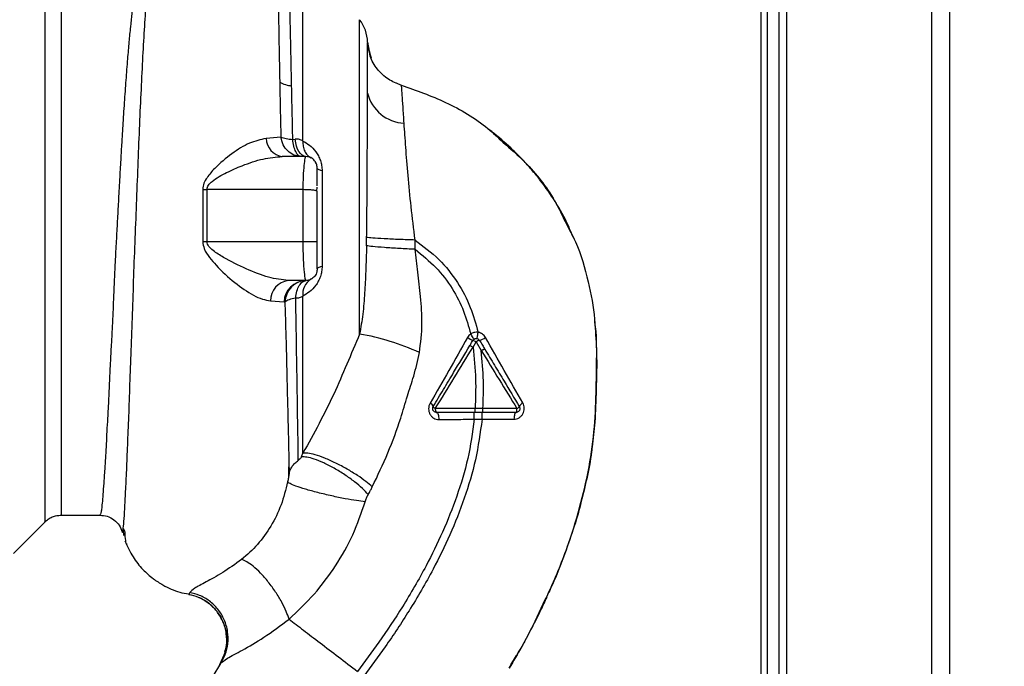
# Paper-space layout 'Blatt2' of a CAD drawing. Units: millimetres. Extents: x 0 to 420, y 0 to 297.
# Drawn here: x 156 to 169, y 177 to 185 of the extents above; entities that cross this region are included whole.
import ezdxf

# ---------------------------------------------------------------- set-up
doc = ezdxf.new("R2010")
doc.units = ezdxf.units.MM
doc.layers.add('1', color=7, linetype='Continuous')
doc.styles.add('SLDTEXTSTYLE1', font='TXT', dxfattribs={"width": 0.605})
doc.dimstyles.new('SLDDIMSTYLE1', dxfattribs={"dimtxt": 3.5, "dimasz": 2.5, "dimexe": 0, "dimexo": 0.0625, "dimgap": 0.875, "dimtad": 1, "dimdec": 1, "dimlfac": 10, "dimrnd": 1e-09, "dimzin": 12, "dimdsep": 46, "dimtxsty": 'SLDTEXTSTYLE1', "dimsah": 1, "dimcen": 0.09, "dimadec": 0, "dimazin": 3, "dimtfac": 1, "dimtdec": 1, "dimtofl": 0, "dimtmove": 0, "dimatfit": 3, "dimfxl": 1, "dimfrac": 2, "dimtolj": 1, "dimtzin": 12, "dimarcsym": 0})

# ---------------------------------------------------------------- blocks, each defined once
blk = doc.blocks.new('_D_9')
at = {"layer": '1'}
for p, q in [((177.686, 197.603), (190.936, 197.603)), ((189.936, 197.603), (189.936, 147.603)), ((169.156, 147.603), (190.936, 147.603))]:
    blk.add_line(p, q, dxfattribs=at)
for points in [[(189.936, 197.603), (189.536, 195.103), (190.336, 195.103)], [(189.936, 147.603), (190.336, 150.103), (189.536, 150.103)]]:
    blk.add_solid(points, dxfattribs=at)
at = {"layer": '1', "insert": (185.424, 168.592), "char_height": 3.5, "attachment_point": 1, "rotation": 90, "style": 'SLDTEXTSTYLE1'}
blk.add_mtext('500', dxfattribs=at)

psp = doc.layouts.new('Blatt2')

# ---------------------------------------------------------------- linework, layer by layer
at = {"color": 7, "linetype": 'Continuous', "lineweight": 30}
for p, q in [((166.136, 204.103), (166.136, 159.103)), ((168.006, 204.103), (168.006, 159.103)), ((168.236, 204.103), (168.236, 159.103)), ((165.806, 195.918), (165.806, 151.953)), ((165.886, 195.918), (165.886, 152.953)), ((166.036, 195.918), (166.036, 152.953)), ((160.632, 181.314), (160.632, 185.366)), ((160.77, 184.898), (160.736, 185.078)), ((160.762, 184.939), (160.736, 185.077)), ((160.785, 184.87), (160.745, 184.988)), ((160.759, 184.956), (160.77, 184.898)), ((161.104, 184.552), (161.169, 184.522)), ((161.169, 184.522), (161.169, 184.522)), ((161.169, 184.522), (161.169, 184.522)), ((159.617, 183.853), (159.426, 183.834)), ((159.77, 183.823), (159.8, 183.827)), ((159.936, 183.603), (159.635, 183.603)), ((159.933, 183.59), (159.936, 183.603)), ((159.961, 183.601), (159.934, 183.596)), ((160.148, 183.418), (160.148, 182.188)), ((158.609, 183.178), (158.609, 182.503)), ((158.665, 182.503), (158.665, 183.179)), ((159.905, 182.503), (159.905, 183.175)), ((160.082, 183.157), (160.086, 183.209)), ((160.086, 183.153), (160.082, 183.157)), ((159.905, 182.503), (158.665, 182.503)), ((160.086, 182.438), (160.083, 182.503)), ((161.347, 182.406), (161.348, 182.525)), ((159.936, 182.003), (159.713, 182.003)), ((159.936, 182.003), (159.933, 182.019)), ((159.482, 181.742), (159.658, 181.728)), ((159.658, 181.728), (159.669, 181.726)), ((162.094, 181.144), (162.134, 181.211)), ((162.134, 181.211), (162.201, 181.1)), ((162.221, 180.353), (162.121, 180.353)), ((162.661, 180.352), (162.222, 180.353)), ((162.111, 180.215), (162.211, 180.215)), ((162.211, 180.215), (162.622, 180.216)), ((156.168, 178.485), (156.573, 178.89)), ((156.785, 178.978), (157.286, 178.978)), ((157.582, 178.792), (157.588, 178.716)), ((157.606, 178.771), (157.59, 178.804)), ((157.626, 178.612), (157.628, 178.609)), ((158.442, 177.982), (158.43, 177.957)), ((158.9, 177.214), (158.827, 177.048)), ((162.583, 177.051), (162.655, 177.169)), ((158.84, 177.067), (158.606, 176.687)), ((158.831, 177.054), (158.84, 177.067))]:
    psp.add_line(p, q, dxfattribs=at)
at = {"color": 7, "linetype": 'Continuous', "lineweight": 30, "flags": 128}
for points in [[(159.936, 183.603), (159.913, 183.607), (159.891, 183.619), (159.869, 183.639), (159.85, 183.665), (159.833, 183.698), (159.819, 183.737), (159.808, 183.78), (159.8, 183.827)], [(160.148, 183.418), (160.134, 183.421), (160.122, 183.426), (160.111, 183.43), (160.102, 183.434), (160.095, 183.439), (160.09, 183.443), (160.087, 183.448), (160.086, 183.453)], [(158.665, 182.503), (158.658, 182.503), (158.651, 182.503), (158.644, 182.503), (158.637, 182.503), (158.63, 182.503), (158.623, 182.503), (158.616, 182.503), (158.609, 182.503)], [(160.086, 182.153), (160.087, 182.158), (160.09, 182.162), (160.095, 182.167), (160.102, 182.172), (160.111, 182.176), (160.122, 182.18), (160.134, 182.184), (160.148, 182.188)], [(161.608, 180.353), (161.608, 180.344), (161.609, 180.334), (161.611, 180.325), (161.613, 180.318), (161.615, 180.311), (161.618, 180.307), (161.621, 180.304), (161.624, 180.303)], [(161.624, 180.303), (161.63, 180.301), (161.635, 180.296), (161.64, 180.288), (161.644, 180.276), (161.648, 180.263), (161.651, 180.247), (161.652, 180.23), (161.653, 180.212)], [(162.648, 180.303), (162.643, 180.301), (162.638, 180.296), (162.634, 180.288), (162.63, 180.278), (162.627, 180.265), (162.624, 180.25), (162.623, 180.233), (162.622, 180.216)], [(162.648, 180.303), (162.65, 180.304), (162.653, 180.307), (162.655, 180.311), (162.657, 180.317), (162.659, 180.325), (162.66, 180.333), (162.661, 180.342), (162.661, 180.352)]]:
    psp.add_lwpolyline(points, dxfattribs=at)
at = {"color": 7, "linetype": 'Continuous', "lineweight": 30}
for centre, radius, start, end in [((160.236, 185.06), 0.5, 1.9801, 37.6872), ((159.789, 184.888), 0.376, 240.1823, 264.998), ((161.236, 184.549), 0.519, 194.3496, 266.6294), ((159.671, 183.845), 0.245, 182.6431, 261.5742), ((158.603, 185.052), 1.874, 270.1879, 271.8801), ((159.745, 181.742), 0.262, 96.9444, 179.985), ((159.945, 181.715), 0.288, 91.8926, 177.3816), ((160.117, 181.833), 0.218, 121.3743, 187.8923), ((160.087, 178.197), 3.164, 65.4177, 80.0946), ((162.255, 181.621), 0.422, 236.5245, 247.4182), ((162.098, 181.49), 0.271, 287.3168, 305.1638), ((162.039, 181.072), 0.168, 55.3188, 71.1403), ((162.209, 181.109), 0.127, 104.0041, 126.3488), ((161.51, 180.354), 0.0756, 19.1418, 66.2626), ((162.77, 180.347), 0.0852, 113.347, 158.4372), ((161.631, 180.404), 0.0558, 207.6049, 246.0611), ((162.636, 180.409), 0.0623, 293.7945, 330.6788)]:
    psp.add_arc(centre, radius, start, end, dxfattribs=at)
for points in [[(156.573, 186.716), (156.573, 186.709), (156.573, 186.696), (156.573, 186.592), (156.573, 186.428), (156.573, 186.201), (156.573, 185.916), (156.573, 185.578), (156.573, 185.192), (156.573, 184.765), (156.573, 184.305), (156.573, 183.819), (156.573, 183.315), (156.573, 182.803), (156.573, 182.291), (156.573, 181.787), (156.573, 181.301), (156.573, 180.841), (156.573, 180.414), (156.573, 180.028), (156.573, 179.69), (156.573, 179.405), (156.573, 179.177), (156.573, 179.013), (156.573, 178.909), (156.573, 178.896), (156.573, 178.89)], [(159.901, 183.802), (159.901, 183.98), (159.901, 184.334), (159.901, 184.819), (159.901, 185.255), (159.901, 185.627), (159.901, 185.927), (159.901, 186.146), (159.901, 186.285), (159.901, 186.303), (159.901, 186.311)], [(159.876, 183.603), (159.845, 183.606), (159.784, 183.614), (159.703, 183.67), (159.642, 183.751), (159.625, 183.819), (159.617, 183.853)], [(159.876, 183.603), (159.864, 183.606), (159.84, 183.612), (159.808, 183.661), (159.783, 183.732), (159.774, 183.793), (159.77, 183.823)], [(162.093, 181.231), (162.095, 181.235), (162.1, 181.242), (162.111, 181.25), (162.123, 181.255), (162.136, 181.256), (162.149, 181.255), (162.161, 181.25), (162.171, 181.242), (162.176, 181.235), (162.179, 181.231)], [(161.624, 180.303), (161.62, 180.303), (161.611, 180.304), (161.599, 180.309), (161.588, 180.317), (161.58, 180.328), (161.575, 180.34), (161.574, 180.354), (161.575, 180.367), (161.579, 180.375), (161.581, 180.379)], [(162.69, 180.379), (162.692, 180.375), (162.696, 180.367), (162.698, 180.354), (162.697, 180.34), (162.692, 180.328), (162.684, 180.317), (162.673, 180.309), (162.661, 180.304), (162.652, 180.303), (162.648, 180.303)]]:
    psp.add_open_spline(points, degree=3, dxfattribs=at)
for points, knots in [([(156.785, 186.628), (156.785, 186.622), (156.785, 186.609), (156.785, 186.507), (156.785, 186.347), (156.785, 186.125), (156.785, 185.846), (156.785, 185.515), (156.785, 185.138), (156.785, 184.721), (156.785, 184.271), (156.785, 183.796), (156.785, 183.304), (156.785, 182.803), (156.785, 182.302), (156.785, 181.81), (156.785, 181.335), (156.785, 180.885), (156.785, 180.468), (156.785, 180.09), (156.785, 179.76), (156.785, 179.481), (156.785, 179.259), (156.785, 179.098), (156.785, 178.997), (156.785, 178.984), (156.785, 178.978)], [0, 0, 0, 0, 0.041667, 0.083334, 0.125, 0.166667, 0.208334, 0.250001, 0.291668, 0.333334, 0.375001, 0.416668, 0.458335, 0.500002, 0.541668, 0.583335, 0.625002, 0.666669, 0.708336, 0.750002, 0.791669, 0.833336, 0.875003, 0.916669, 0.958336, 1, 1, 1, 1]), ([(157.93, 186.508), (157.915, 186.484), (157.882, 186.432), (157.841, 186.318), (157.807, 186.186), (157.779, 186.048), (157.757, 185.919), (157.734, 185.77), (157.713, 185.611), (157.694, 185.445), (157.676, 185.272), (157.658, 185.077), (157.638, 184.849), (157.618, 184.588), (157.597, 184.298), (157.58, 184.036), (157.566, 183.799), (157.553, 183.581), (157.538, 183.328), (157.524, 183.065), (157.51, 182.8), (157.496, 182.541), (157.483, 182.305), (157.472, 182.09), (157.464, 181.904), (157.457, 181.722), (157.449, 181.545), (157.441, 181.365), (157.429, 181.161), (157.418, 180.956), (157.408, 180.749), (157.4, 180.558), (157.391, 180.367), (157.38, 180.186), (157.37, 180.016), (157.364, 179.856), (157.354, 179.69), (157.343, 179.532), (157.332, 179.376), (157.323, 179.243), (157.313, 179.132), (157.305, 179.054), (157.297, 179.004), (157.29, 178.979), (157.287, 178.981), (157.285, 178.981)], [0, 0, 0, 0, 0.024603, 0.053594, 0.086987, 0.106707, 0.127771, 0.15018, 0.173933, 0.193359, 0.214322, 0.236823, 0.260861, 0.289551, 0.31852, 0.347771, 0.36524, 0.385549, 0.408697, 0.434683, 0.457295, 0.480338, 0.504815, 0.521591, 0.539322, 0.556353, 0.572699, 0.589562, 0.608499, 0.63278, 0.651949, 0.673674, 0.695399, 0.717124, 0.738849, 0.760573, 0.782297, 0.812331, 0.837814, 0.869183, 0.900314, 0.929276, 0.956068, 0.984771, 1, 1, 1, 1]), ([(157.583, 178.792), (157.583, 178.793), (157.586, 178.807), (157.594, 178.892), (157.604, 179.051), (157.615, 179.274), (157.63, 179.554), (157.641, 179.877), (157.658, 180.251), (157.671, 180.66), (157.689, 181.104), (157.706, 181.572), (157.72, 182.057), (157.74, 182.551), (157.759, 183.048), (157.778, 183.539), (157.797, 184.015), (157.818, 184.47), (157.839, 184.897), (157.861, 185.287), (157.885, 185.637), (157.912, 185.94), (157.941, 186.191), (157.974, 186.391), (158.008, 186.477), (158.025, 186.52)], [0, 0, 0, 0, 0.005692, 0.051948, 0.098118, 0.144097, 0.190059, 0.236067, 0.28166, 0.327558, 0.372895, 0.418687, 0.464009, 0.509238, 0.554517, 0.599659, 0.644666, 0.689553, 0.734335, 0.778986, 0.823495, 0.867894, 0.912145, 0.956199, 1, 1, 1, 1]), ([(159.623, 186.271), (159.616, 186.235), (159.602, 186.162), (159.589, 185.962), (159.585, 185.64), (159.59, 185.153), (159.598, 184.759), (159.602, 184.561)], [0, 0, 0, 0, 0.124697, 0.249346, 0.498802, 0.748883, 1, 1, 1, 1]), ([(159.756, 184.513), (159.752, 184.707), (159.743, 185.094), (159.732, 185.577), (159.724, 185.976), (159.726, 186.144), (159.728, 186.228)], [0, 0, 0, 0, 0.25018, 0.500188, 0.750117, 1, 1, 1, 1]), ([(160.734, 184.42), (160.734, 184.454), (160.734, 184.536), (160.734, 184.662), (160.735, 184.788), (160.735, 184.9), (160.735, 184.99), (160.735, 185.059), (160.735, 185.071), (160.736, 185.077)], [0, 0, 0, 0, 0.085591, 0.20384, 0.354589, 0.488907, 0.64132, 0.811723, 1, 1, 1, 1]), ([(160.736, 185.078), (160.736, 185.078), (160.736, 185.078), (160.736, 185.077), (160.736, 185.077)], [0, 0, 0, 0, 0.560097, 1, 1, 1, 1]), ([(161.169, 184.522), (161.111, 184.544), (160.993, 184.59), (160.857, 184.725), (160.777, 184.848), (160.764, 184.925), (160.762, 184.939)], [0, 0, 0, 0, 0.300266, 0.615909, 0.931552, 1, 1, 1, 1]), ([(159.602, 184.561), (159.604, 184.447), (159.609, 184.219), (159.614, 183.975), (159.617, 183.853)], [0, 0, 0, 0, 0.499398, 1, 1, 1, 1]), ([(159.77, 183.823), (159.768, 183.942), (159.763, 184.179), (159.758, 184.402), (159.756, 184.513)], [0, 0, 0, 0, 0.5001448, 1, 1, 1, 1]), ([(161.206, 184.031), (161.201, 184.104), (161.192, 184.25), (161.182, 184.402), (161.175, 184.503), (161.171, 184.516), (161.169, 184.522)], [0, 0, 0, 0, 0.251803, 0.502422, 0.751986, 1, 1, 1, 1]), ([(161.169, 184.522), (161.362, 184.454), (161.757, 184.315), (162.197, 184.053), (162.416, 183.847), (162.479, 183.787)], [0, 0, 0, 0, 0.404152, 0.827704, 1, 1, 1, 1]), ([(160.723, 182.56), (160.724, 182.617), (160.725, 182.736), (160.727, 182.923), (160.729, 183.125), (160.73, 183.34), (160.731, 183.554), (160.732, 183.768), (160.733, 183.983), (160.733, 184.208), (160.734, 184.347), (160.734, 184.42)], [0, 0, 0, 0, 0.083306, 0.174549, 0.273691, 0.380702, 0.495561, 0.600989, 0.720255, 0.853284, 1, 1, 1, 1]), ([(161.348, 182.525), (161.33, 182.67), (161.294, 182.953), (161.256, 183.359), (161.226, 183.73), (161.213, 183.931), (161.206, 184.031)], [0, 0, 0, 0, 0.26132, 0.51225, 0.757687, 1, 1, 1, 1]), ([(163.384, 182.563), (163.365, 182.611), (163.301, 182.772), (163.161, 183.016), (163.002, 183.248), (162.863, 183.419), (162.745, 183.551), (162.584, 183.713), (162.432, 183.85), (162.323, 183.932), (162.298, 183.95)], [0, 0, 0, 0, 0.088213, 0.289263, 0.472991, 0.564476, 0.657552, 0.771455, 0.94805, 1, 1, 1, 1]), ([(159.426, 183.834), (159.355, 183.819), (159.212, 183.788), (158.982, 183.643), (158.794, 183.487), (158.677, 183.352), (158.62, 183.26), (158.613, 183.206), (158.609, 183.178)], [0, 0, 0, 0, 0.240613, 0.48632, 0.737205, 0.865621, 0.932478, 1, 1, 1, 1]), ([(159.617, 183.853), (159.638, 183.846), (159.678, 183.832), (159.74, 183.826), (159.77, 183.823)], [0, 0, 0, 0, 0.519552, 1, 1, 1, 1]), ([(159.901, 183.802), (159.887, 183.811), (159.858, 183.827), (159.819, 183.827), (159.8, 183.827)], [0, 0, 0, 0, 0.500235, 1, 1, 1, 1]), ([(159.901, 183.802), (159.901, 183.779), (159.902, 183.731), (159.922, 183.669), (159.956, 183.617), (159.988, 183.597), (160.003, 183.587)], [0, 0, 0, 0, 0.245784, 0.5, 0.754216, 1, 1, 1, 1]), ([(159.901, 183.802), (159.93, 183.786), (159.988, 183.753), (160.056, 183.683), (160.101, 183.612), (160.128, 183.551), (160.145, 183.485), (160.147, 183.44), (160.148, 183.418)], [0, 0, 0, 0, 0.255393, 0.508386, 0.637038, 0.757037, 0.878719, 1, 1, 1, 1]), ([(162.479, 183.787), (162.575, 183.704), (162.831, 183.483), (163.109, 183.127), (163.246, 182.84), (163.293, 182.742)], [0, 0, 0, 0, 0.286038, 0.756895, 1, 1, 1, 1]), ([(158.665, 183.179), (158.666, 183.189), (158.668, 183.208), (158.69, 183.244), (158.768, 183.316), (158.918, 183.398), (159.139, 183.496), (159.385, 183.58), (159.553, 183.595), (159.635, 183.603)], [0, 0, 0, 0, 0.02458, 0.05074, 0.109246, 0.300327, 0.496591, 0.754246, 1, 1, 1, 1]), ([(159.905, 183.175), (159.905, 183.234), (159.907, 183.352), (159.918, 183.492), (159.93, 183.576), (159.932, 183.586), (159.933, 183.59)], [0, 0, 0, 0, 0.285058, 0.571372, 0.856849, 1, 1, 1, 1]), ([(160.086, 183.453), (160.084, 183.471), (160.081, 183.5), (160.062, 183.536), (160.042, 183.561), (160.017, 183.58), (159.989, 183.595), (159.969, 183.598), (159.959, 183.599)], [0, 0, 0, 0, 0.26306, 0.411989, 0.56405, 0.714411, 0.859409, 1, 1, 1, 1]), ([(160.086, 183.446), (160.085, 183.462), (160.083, 183.497), (160.067, 183.525), (160.058, 183.539)], [0, 0, 0, 0, 0.466083, 1, 1, 1, 1]), ([(160.086, 183.223), (160.086, 183.241), (160.086, 183.305), (160.086, 183.375), (160.086, 183.432), (160.086, 183.44), (160.086, 183.443)], [0, 0, 0, 0, 0.156317, 0.549496, 0.856905, 1, 1, 1, 1]), ([(159.905, 183.175), (159.67, 183.175), (159.256, 183.177), (158.843, 183.179), (158.665, 183.179)], [0, 0, 0, 0, 0.568345, 1, 1, 1, 1]), ([(160.082, 183.157), (160.079, 183.158), (160.073, 183.161), (160.055, 183.165), (160.031, 183.168), (160.002, 183.171), (159.971, 183.173), (159.938, 183.174), (159.916, 183.174), (159.905, 183.175)], [0, 0, 0, 0, 0.14223, 0.285637, 0.429767, 0.573937, 0.716257, 0.857685, 1, 1, 1, 1]), ([(160.086, 182.503), (160.086, 182.625), (160.086, 182.842), (160.086, 183.058), (160.086, 183.153)], [0, 0, 0, 0, 0.5599762, 1, 1, 1, 1]), ([(163.293, 182.742), (163.335, 182.664), (163.464, 182.425), (163.58, 182.005), (163.655, 181.644), (163.664, 181.458), (163.666, 181.434)], [0, 0, 0, 0, 0.195041, 0.592516, 0.949131, 1, 1, 1, 1]), ([(160.721, 182.451), (160.721, 182.471), (160.722, 182.508), (160.722, 182.544), (160.723, 182.56)], [0, 0, 0, 0, 0.559911, 1, 1, 1, 1]), ([(161.348, 182.525), (161.28, 182.528), (161.138, 182.532), (160.943, 182.541), (160.79, 182.551), (160.745, 182.557), (160.723, 182.56)], [0, 0, 0, 0, 0.242045, 0.5, 0.757955, 1, 1, 1, 1]), ([(158.609, 182.503), (158.614, 182.473), (158.625, 182.398), (158.697, 182.299), (158.825, 182.148), (159.019, 181.973), (159.224, 181.83), (159.379, 181.758), (159.448, 181.748), (159.482, 181.742)], [0, 0, 0, 0, 0.068073, 0.167857, 0.264569, 0.516642, 0.761466, 0.882182, 1, 1, 1, 1]), ([(159.713, 182.003), (159.63, 182.013), (159.457, 182.034), (159.167, 182.151), (158.925, 182.27), (158.764, 182.371), (158.696, 182.431), (158.669, 182.471), (158.666, 182.493), (158.665, 182.503)], [0, 0, 0, 0, 0.239314, 0.495916, 0.759275, 0.88801, 0.948155, 0.975116, 1, 1, 1, 1]), ([(160.086, 182.503), (160.084, 182.503), (160.082, 182.503), (160.057, 182.503), (160.016, 182.503), (159.962, 182.503), (159.923, 182.503), (159.905, 182.503)], [0, 0, 0, 0, 0.173942, 0.365266, 0.564627, 0.793282, 1, 1, 1, 1]), ([(159.933, 182.019), (159.932, 182.024), (159.929, 182.036), (159.919, 182.117), (159.912, 182.218), (159.908, 182.306), (159.905, 182.403), (159.905, 182.47), (159.905, 182.503)], [0, 0, 0, 0, 0.137722, 0.424214, 0.568018, 0.712046, 0.855657, 1, 1, 1, 1]), ([(160.086, 182.153), (160.086, 182.161), (160.086, 182.178), (160.086, 182.274), (160.086, 182.385), (160.086, 182.464), (160.086, 182.503)], [0, 0, 0, 0, 0.277389, 0.564275, 0.786688, 1, 1, 1, 1]), ([(160.721, 182.451), (160.718, 182.341), (160.713, 182.137), (160.698, 181.843), (160.678, 181.573), (160.647, 181.398), (160.632, 181.314)], [0, 0, 0, 0, 0.280919, 0.5217, 0.768479, 1, 1, 1, 1]), ([(161.347, 182.406), (161.278, 182.409), (161.138, 182.416), (160.944, 182.428), (160.791, 182.441), (160.744, 182.448), (160.721, 182.451)], [0, 0, 0, 0, 0.242167, 0.5, 0.757833, 1, 1, 1, 1]), ([(161.348, 182.525), (161.454, 182.446), (161.661, 182.289), (161.899, 181.99), (162.068, 181.669), (162.131, 181.444), (162.161, 181.335)], [0, 0, 0, 0, 0.266694, 0.525673, 0.770674, 1, 1, 1, 1]), ([(161.403, 181.074), (161.419, 181.198), (161.448, 181.438), (161.42, 181.785), (161.384, 182.105), (161.359, 182.308), (161.347, 182.406)], [0, 0, 0, 0, 0.2778135, 0.5413571, 0.7789901, 1, 1, 1, 1]), ([(161.347, 182.406), (161.439, 182.331), (161.622, 182.184), (161.831, 181.909), (161.981, 181.617), (162.037, 181.413), (162.064, 181.315)], [0, 0, 0, 0, 0.2667547, 0.5249302, 0.7697366, 1, 1, 1, 1]), ([(160.148, 182.188), (160.147, 182.166), (160.145, 182.121), (160.127, 182.054), (160.101, 181.993), (160.055, 181.922), (159.988, 181.853), (159.93, 181.82), (159.901, 181.803)], [0, 0, 0, 0, 0.120938, 0.243002, 0.366363, 0.49161, 0.744615, 1, 1, 1, 1]), ([(160.086, 182.153), (160.084, 182.135), (160.081, 182.107), (160.063, 182.072), (160.043, 182.047), (160.023, 182.029), (160.008, 182.022), (160.004, 182.02)], [0, 0, 0, 0, 0.3276603, 0.5157405, 0.7090248, 0.904993, 1, 1, 1, 1]), ([(159.941, 182.003), (159.908, 181.998), (159.839, 181.988), (159.751, 181.925), (159.687, 181.834), (159.675, 181.761), (159.669, 181.726)], [0, 0, 0, 0, 0.241474, 0.5, 0.758526, 1, 1, 1, 1]), ([(159.808, 181.778), (159.812, 181.808), (159.821, 181.87), (159.853, 181.943), (159.894, 181.992), (159.926, 182), (159.941, 182.003)], [0, 0, 0, 0, 0.243288, 0.500018, 0.756738, 1, 1, 1, 1]), ([(159.934, 182.011), (159.946, 182.009), (159.968, 182.005), (159.994, 182.015), (160.006, 182.02)], [0, 0, 0, 0, 0.51252, 1, 1, 1, 1]), ([(159.808, 181.778), (159.777, 181.771), (159.716, 181.757), (159.685, 181.737), (159.669, 181.726)], [0, 0, 0, 0, 0.5000003, 1, 1, 1, 1]), ([(159.808, 181.778), (159.825, 181.779), (159.861, 181.781), (159.888, 181.796), (159.901, 181.803)], [0, 0, 0, 0, 0.498823, 1, 1, 1, 1]), ([(159.842, 179.685), (159.84, 179.808), (159.837, 180.053), (159.828, 180.555), (159.82, 181.129), (159.812, 181.562), (159.808, 181.778)], [0, 0, 0, 0, 0.250517, 0.500733, 0.750582, 1, 1, 1, 1]), ([(159.901, 179.779), (159.901, 179.901), (159.901, 180.144), (159.901, 180.63), (159.901, 181.183), (159.901, 181.597), (159.901, 181.803)], [0, 0, 0, 0, 0.25, 0.5, 0.75, 1, 1, 1, 1]), ([(159.669, 181.726), (159.672, 181.612), (159.679, 181.383), (159.688, 181.055), (159.695, 180.742), (159.702, 180.448), (159.709, 180.175), (159.715, 179.926), (159.719, 179.699), (159.722, 179.574), (159.724, 179.511)], [0, 0, 0, 0, 0.124618, 0.248962, 0.373223, 0.49831, 0.623391, 0.748465, 0.874191, 1, 1, 1, 1]), ([(162.973, 177.769), (163.059, 177.956), (163.235, 178.339), (163.429, 178.91), (163.571, 179.464), (163.656, 179.983), (163.682, 180.489), (163.688, 180.98), (163.691, 181.312), (163.664, 181.478), (163.663, 181.484)], [0, 0, 0, 0, 0.161548, 0.330135, 0.471966, 0.609397, 0.741693, 0.86831, 0.99528, 1, 1, 1, 1]), ([(163.666, 181.434), (163.674, 181.315), (163.695, 181.036), (163.682, 180.616), (163.671, 180.208), (163.642, 179.963), (163.629, 179.856)], [0, 0, 0, 0, 0.228518, 0.532754, 0.796551, 1, 1, 1, 1]), ([(160.632, 181.314), (160.577, 181.184), (160.467, 180.922), (160.3, 180.536), (160.112, 180.155), (159.972, 179.905), (159.901, 179.779)], [0, 0, 0, 0, 0.245743, 0.493507, 0.744918, 1, 1, 1, 1]), ([(162.022, 181.269), (161.942, 181.126), (161.782, 180.842), (161.621, 180.562), (161.54, 180.423)], [0, 0, 0, 0, 0.5014236, 1, 1, 1, 1]), ([(162.064, 181.314), (162.056, 181.308), (162.039, 181.295), (162.028, 181.278), (162.022, 181.269)], [0, 0, 0, 0, 0.496551, 1, 1, 1, 1]), ([(162.161, 181.335), (162.142, 181.336), (162.108, 181.338), (162.077, 181.322), (162.064, 181.315)], [0, 0, 0, 0, 0.558801, 1, 1, 1, 1]), ([(162.109, 181.248), (162.108, 181.249), (162.107, 181.25), (162.096, 181.265), (162.081, 181.288), (162.07, 181.306), (162.064, 181.314)], [0, 0, 0, 0, 0.2414447, 0.5000003, 0.7585558, 1, 1, 1, 1]), ([(162.144, 181.255), (162.144, 181.256), (162.146, 181.258), (162.15, 181.276), (162.156, 181.303), (162.159, 181.325), (162.161, 181.335)], [0, 0, 0, 0, 0.241208, 0.49996, 0.758734, 1, 1, 1, 1]), ([(162.254, 181.269), (162.249, 181.277), (162.238, 181.294), (162.215, 181.313), (162.19, 181.328), (162.171, 181.333), (162.161, 181.335)], [0, 0, 0, 0, 0.25385, 0.505206, 0.753835, 1, 1, 1, 1]), ([(162.736, 180.426), (162.656, 180.565), (162.496, 180.845), (162.335, 181.127), (162.254, 181.269)], [0, 0, 0, 0, 0.49808, 1, 1, 1, 1]), ([(161.581, 180.379), (161.625, 180.451), (161.712, 180.597), (161.87, 180.859), (161.983, 181.048), (162.053, 181.165)], [0, 0, 0, 0, 0.2798191, 0.5580278, 1, 1, 1, 1]), ([(161.608, 180.353), (161.689, 180.485), (161.85, 180.747), (162.013, 181.012), (162.094, 181.144)], [0, 0, 0, 0, 0.500306, 1, 1, 1, 1]), ([(162.053, 181.165), (162.061, 181.178), (162.074, 181.2), (162.087, 181.222), (162.093, 181.231)], [0, 0, 0, 0, 0.586129, 1, 1, 1, 1]), ([(162.053, 181.165), (162.054, 181.165), (162.055, 181.165), (162.065, 181.16), (162.079, 181.153), (162.089, 181.147), (162.094, 181.144)], [0, 0, 0, 0, 0.240988, 0.499926, 0.758906, 1, 1, 1, 1]), ([(162.094, 181.144), (162.109, 181.007), (162.136, 180.744), (162.126, 180.479), (162.121, 180.353)], [0, 0, 0, 0, 0.521977, 1, 1, 1, 1]), ([(162.179, 181.231), (162.191, 181.21), (162.213, 181.174), (162.236, 181.137), (162.245, 181.121)], [0, 0, 0, 0, 0.568363, 1, 1, 1, 1]), ([(160.796, 179.344), (160.865, 179.489), (161.003, 179.777), (161.148, 180.171), (161.242, 180.506), (161.339, 180.782), (161.381, 180.973), (161.403, 181.074)], [0, 0, 0, 0, 0.263034, 0.524229, 0.686782, 0.832541, 1, 1, 1, 1]), ([(162.201, 181.1), (162.206, 181.103), (162.215, 181.108), (162.225, 181.113), (162.232, 181.116), (162.237, 181.119), (162.243, 181.121), (162.244, 181.121), (162.245, 181.121)], [0, 0, 0, 0, 0.2398322, 0.3686016, 0.5, 0.6313984, 0.7601678, 1, 1, 1, 1]), ([(162.201, 181.1), (162.278, 180.975), (162.432, 180.725), (162.585, 180.477), (162.661, 180.352)], [0, 0, 0, 0, 0.499457, 1, 1, 1, 1]), ([(162.222, 180.353), (162.226, 180.472), (162.235, 180.722), (162.213, 180.97), (162.201, 181.1)], [0, 0, 0, 0, 0.4773487, 1, 1, 1, 1]), ([(162.245, 181.121), (162.287, 181.051), (162.37, 180.913), (162.519, 180.664), (162.625, 180.487), (162.69, 180.379)], [0, 0, 0, 0, 0.280967, 0.560433, 1, 1, 1, 1]), ([(161.54, 180.423), (161.535, 180.412), (161.524, 180.389), (161.52, 180.351), (161.524, 180.314), (161.538, 180.279), (161.56, 180.25), (161.587, 180.229), (161.619, 180.215), (161.641, 180.213), (161.653, 180.212)], [0, 0, 0, 0, 0.126734, 0.254463, 0.382284, 0.509075, 0.634128, 0.757181, 0.87886, 1, 1, 1, 1]), ([(162.622, 180.216), (162.634, 180.217), (162.656, 180.219), (162.688, 180.233), (162.716, 180.255), (162.738, 180.284), (162.751, 180.318), (162.756, 180.355), (162.752, 180.393), (162.741, 180.415), (162.736, 180.426)], [0, 0, 0, 0, 0.121772, 0.244388, 0.368293, 0.49355, 0.620062, 0.747203, 0.874024, 1, 1, 1, 1]), ([(162.121, 180.353), (162.034, 180.353), (161.86, 180.353), (161.692, 180.353), (161.608, 180.353)], [0, 0, 0, 0, 0.500087, 1, 1, 1, 1]), ([(162.121, 180.303), (162.027, 180.303), (161.858, 180.303), (161.695, 180.303), (161.624, 180.303)], [0, 0, 0, 0, 0.559879, 1, 1, 1, 1]), ([(162.111, 180.215), (162.111, 180.226), (162.111, 180.243), (162.111, 180.264), (162.111, 180.278), (162.111, 180.289), (162.111, 180.3), (162.111, 180.302), (162.111, 180.303)], [0, 0, 0, 0, 0.239724, 0.368532, 0.5, 0.631468, 0.760276, 1, 1, 1, 1]), ([(162.121, 180.303), (162.121, 180.304), (162.121, 180.305), (162.121, 180.311), (162.121, 180.317), (162.121, 180.325), (162.121, 180.337), (162.121, 180.346), (162.121, 180.353)], [0, 0, 0, 0, 0.239514, 0.368395, 0.499995, 0.631595, 0.760478, 1, 1, 1, 1]), ([(162.222, 180.303), (162.205, 180.303), (162.172, 180.303), (162.138, 180.303), (162.121, 180.303)], [0, 0, 0, 0, 0.489079, 1, 1, 1, 1]), ([(162.211, 180.215), (162.211, 180.226), (162.211, 180.243), (162.211, 180.263), (162.211, 180.278), (162.211, 180.289), (162.211, 180.3), (162.211, 180.302), (162.211, 180.303)], [0, 0, 0, 0, 0.239716, 0.36853, 0.500005, 0.63148, 0.760291, 1, 1, 1, 1]), ([(162.222, 180.303), (162.222, 180.304), (162.221, 180.305), (162.221, 180.311), (162.221, 180.317), (162.221, 180.325), (162.221, 180.337), (162.221, 180.346), (162.221, 180.353)], [0, 0, 0, 0, 0.239504, 0.368388, 0.499994, 0.631602, 0.760488, 1, 1, 1, 1]), ([(162.648, 180.303), (162.569, 180.303), (162.429, 180.303), (162.285, 180.303), (162.222, 180.303)], [0, 0, 0, 0, 0.560053, 1, 1, 1, 1]), ([(162.111, 180.215), (162.087, 180.045), (162.039, 179.708), (161.891, 179.223), (161.709, 178.763), (161.475, 178.286), (161.2, 177.813), (160.901, 177.361), (160.698, 177.088), (160.605, 176.963)], [0, 0, 0, 0, 0.141134, 0.280161, 0.417609, 0.551274, 0.719926, 0.871701, 1, 1, 1, 1]), ([(162.211, 180.215), (162.187, 180.04), (162.139, 179.694), (161.988, 179.197), (161.803, 178.727), (161.565, 178.242), (161.286, 177.762), (160.983, 177.304), (160.778, 177.028), (160.685, 176.902)], [0, 0, 0, 0, 0.142749, 0.282487, 0.420198, 0.553772, 0.721864, 0.872737, 1, 1, 1, 1]), ([(161.653, 180.212), (161.728, 180.213), (161.877, 180.214), (162.033, 180.214), (162.111, 180.215)], [0, 0, 0, 0, 0.500028, 1, 1, 1, 1]), ([(159.883, 179.73), (159.886, 179.738), (159.893, 179.754), (159.898, 179.771), (159.901, 179.779)], [0, 0, 0, 0, 0.501025, 1, 1, 1, 1]), ([(160.796, 179.344), (160.77, 179.366), (160.715, 179.414), (160.603, 179.493), (160.469, 179.575), (160.323, 179.653), (160.181, 179.716), (160.059, 179.758), (159.963, 179.78), (159.921, 179.78), (159.901, 179.779)], [0, 0, 0, 0, 0.110732, 0.232844, 0.363925, 0.5, 0.636075, 0.767156, 0.889268, 1, 1, 1, 1]), ([(163.629, 179.856), (163.627, 179.836), (163.612, 179.698), (163.563, 179.452), (163.481, 179.12), (163.425, 178.903), (163.386, 178.799), (163.386, 178.799)], [0, 0, 0, 0, 0.055769, 0.380796, 0.69323, 0.999038, 1, 1, 1, 1]), ([(159.724, 179.511), (159.728, 179.528), (159.736, 179.563), (159.762, 179.609), (159.797, 179.65), (159.827, 179.674), (159.842, 179.685)], [0, 0, 0, 0, 0.249887, 0.499834, 0.750245, 1, 1, 1, 1]), ([(159.883, 179.73), (159.882, 179.728), (159.881, 179.724), (159.875, 179.715), (159.863, 179.701), (159.85, 179.692), (159.842, 179.685)], [0, 0, 0, 0, 0.124638, 0.252639, 0.510685, 1, 1, 1, 1]), ([(160.743, 179.244), (160.72, 179.269), (160.67, 179.322), (160.567, 179.41), (160.443, 179.501), (160.305, 179.586), (160.169, 179.656), (160.048, 179.703), (159.95, 179.729), (159.905, 179.73), (159.883, 179.73)], [0, 0, 0, 0, 0.111229, 0.233471, 0.36435, 0.499972, 0.635617, 0.766672, 0.888588, 1, 1, 1, 1]), ([(159.724, 179.511), (159.721, 179.495), (159.715, 179.462), (159.708, 179.426), (159.704, 179.408)], [0, 0, 0, 0, 0.500118, 1, 1, 1, 1]), ([(159.718, 179.479), (159.718, 179.486), (159.719, 179.521), (159.72, 179.565), (159.721, 179.602)], [0, 0, 0, 0, 0.1804998, 1, 1, 1, 1]), ([(159.704, 179.408), (159.679, 179.307), (159.629, 179.106), (159.494, 178.834), (159.322, 178.592), (159.181, 178.469), (159.111, 178.407)], [0, 0, 0, 0, 0.250607, 0.50114, 0.750801, 1, 1, 1, 1]), ([(160.704, 179.151), (160.668, 179.156), (160.593, 179.165), (160.444, 179.19), (160.271, 179.226), (160.091, 179.269), (159.929, 179.313), (159.808, 179.354), (159.73, 179.386), (159.712, 179.401), (159.704, 179.408)], [0, 0, 0, 0, 0.1074354, 0.2286193, 0.3610822, 0.5, 0.6389178, 0.7713807, 0.8925646, 1, 1, 1, 1]), ([(160.704, 179.151), (160.709, 179.168), (160.72, 179.2), (160.735, 179.23), (160.743, 179.244)], [0, 0, 0, 0, 0.499893, 1, 1, 1, 1]), ([(160.743, 179.244), (160.753, 179.263), (160.772, 179.295), (160.789, 179.329), (160.796, 179.344)], [0, 0, 0, 0, 0.558956, 1, 1, 1, 1]), ([(159.723, 177.638), (159.833, 177.743), (160.054, 177.951), (160.328, 178.32), (160.555, 178.719), (160.654, 179.008), (160.704, 179.151)], [0, 0, 0, 0, 0.253111, 0.504106, 0.753167, 1, 1, 1, 1]), ([(156.573, 178.89), (156.588, 178.903), (156.617, 178.929), (156.67, 178.957), (156.726, 178.975), (156.766, 178.977), (156.785, 178.978)], [0, 0, 0, 0, 0.247575, 0.5, 0.752425, 1, 1, 1, 1]), ([(157.286, 178.978), (157.317, 178.975), (157.38, 178.97), (157.469, 178.922), (157.539, 178.851), (157.559, 178.793), (157.57, 178.764)], [0, 0, 0, 0, 0.242427, 0.495154, 0.750424, 1, 1, 1, 1]), ([(157.57, 178.772), (157.572, 178.764), (157.575, 178.746), (157.58, 178.775), (157.583, 178.792)], [0, 0, 0, 0, 0.402463, 1, 1, 1, 1]), ([(157.603, 178.777), (157.604, 178.763), (157.606, 178.692), (157.611, 178.66), (157.615, 178.634)], [0, 0, 0, 0, 0.197895, 1, 1, 1, 1]), ([(163.386, 178.799), (163.305, 178.557), (163.2, 178.245), (163.054, 177.951), (163.022, 177.885)], [0, 0, 0, 0, 0.774219, 1, 1, 1, 1]), ([(157.607, 178.646), (157.639, 178.576), (157.699, 178.443), (157.829, 178.281), (157.962, 178.163), (158.087, 178.081), (158.202, 178.025), (158.313, 177.981), (158.392, 177.969), (158.432, 177.963)], [0, 0, 0, 0, 0.206541, 0.390977, 0.549871, 0.681258, 0.787932, 0.891667, 1, 1, 1, 1]), ([(159.111, 178.407), (159.027, 178.347), (158.854, 178.223), (158.639, 178.11), (158.489, 178.029), (158.458, 177.998), (158.442, 177.982)], [0, 0, 0, 0, 0.227469, 0.470296, 0.728834, 1, 1, 1, 1]), ([(159.723, 177.638), (159.711, 177.671), (159.688, 177.739), (159.629, 177.86), (159.55, 177.99), (159.456, 178.119), (159.356, 178.234), (159.261, 178.322), (159.177, 178.382), (159.132, 178.399), (159.111, 178.407)], [0, 0, 0, 0, 0.11152, 0.233838, 0.364588, 0.5, 0.635412, 0.766162, 0.88848, 1, 1, 1, 1]), ([(158.84, 177.067), (158.861, 177.105), (158.906, 177.185), (158.939, 177.326), (158.937, 177.479), (158.893, 177.632), (158.811, 177.769), (158.7, 177.876), (158.574, 177.949), (158.485, 177.972), (158.442, 177.982)], [0, 0, 0, 0, 0.111605, 0.233945, 0.364659, 0.5, 0.635341, 0.766055, 0.888395, 1, 1, 1, 1]), ([(158.43, 177.957), (158.47, 177.947), (158.554, 177.926), (158.673, 177.859), (158.777, 177.762), (158.843, 177.676), (158.861, 177.622), (158.863, 177.616)], [0, 0, 0, 0, 0.216324, 0.452035, 0.703567, 0.964999, 1, 1, 1, 1]), ([(158.864, 177.616), (158.841, 177.659), (158.795, 177.747), (158.686, 177.85), (158.562, 177.924), (158.473, 177.946), (158.43, 177.957)], [0, 0, 0, 0, 0.252195, 0.520067, 0.770945, 1, 1, 1, 1]), ([(163.022, 177.885), (162.953, 177.737), (162.814, 177.436), (162.644, 177.151), (162.558, 177.007)], [0, 0, 0, 0, 0.492881, 1, 1, 1, 1]), ([(163.045, 177.92), (163.018, 177.863), (162.961, 177.741), (162.882, 177.582), (162.831, 177.488), (162.819, 177.465)], [0, 0, 0, 0, 0.3922322, 0.8524881, 1, 1, 1, 1]), ([(158.84, 177.067), (158.862, 177.087), (158.909, 177.128), (159.117, 177.235), (159.401, 177.397), (159.613, 177.556), (159.723, 177.638)], [0, 0, 0, 0, 0.2292, 0.469491, 0.725763, 1, 1, 1, 1]), ([(158.863, 177.616), (158.88, 177.575), (158.915, 177.489), (158.924, 177.347), (158.905, 177.208), (158.868, 177.126), (158.85, 177.087)], [0, 0, 0, 0, 0.239293, 0.508617, 0.763912, 1, 1, 1, 1]), ([(158.895, 177.214), (158.903, 177.242), (158.925, 177.319), (158.917, 177.453), (158.896, 177.563), (158.866, 177.612), (158.864, 177.616)], [0, 0, 0, 0, 0.207839, 0.579994, 0.965184, 1, 1, 1, 1]), ([(159.723, 177.638), (159.782, 177.592), (159.901, 177.501), (160.12, 177.334), (160.357, 177.153), (160.522, 177.027), (160.605, 176.963)], [0, 0, 0, 0, 0.25071, 0.500335, 0.749403, 1, 1, 1, 1]), ([(162.791, 177.413), (162.768, 177.369), (162.694, 177.231), (162.615, 177.097), (162.561, 177.005)], [0, 0, 0, 0, 0.3135087, 1, 1, 1, 1])]:
    psp.add_open_spline(points, degree=3, knots=knots, dxfattribs=at)

# ---------------------------------------------------------------- dimensions: what is measured, and where the dimension line sits
at = {"layer": '1'}
dim = psp.add_linear_dim(base=(189.936, 147.603), p1=(176.686, 197.603), p2=(168.156, 147.603), angle=90, dimstyle='SLDDIMSTYLE1', dxfattribs=at)
dim.commit()
dim.dimension.update_dxf_attribs({"geometry": '_D_9', "text_midpoint": (189.936, 172.603), "dimtype": 160})

doc.saveas('drawing.dxf')
